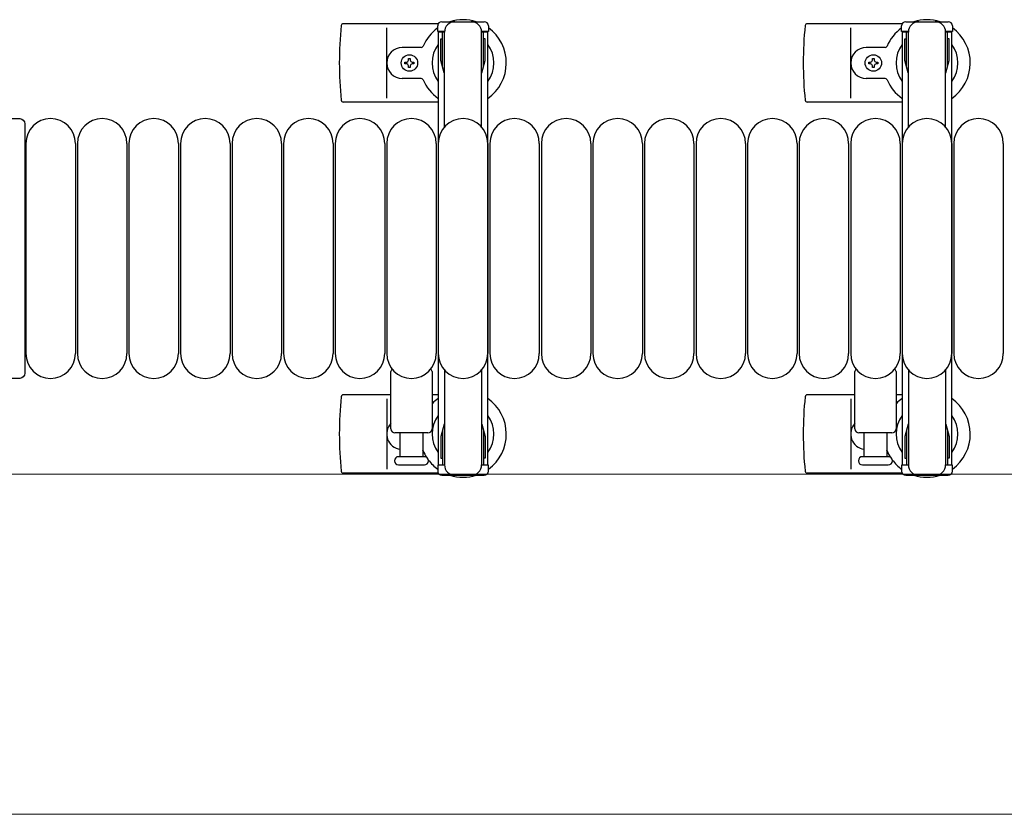
# Model space of a CAD drawing. Units: millimetres. Extents: x 0 to 33640, y 0 to 23760.
# Drawn here: x 31192 to 31670, y 15748 to 16133 of the extents above; entities that cross this region are included whole.
import ezdxf

# ---------------------------------------------------------------- set-up
doc = ezdxf.new("R2010")
doc.units = ezdxf.units.MM
for name, color, linetype, lineweight in [('YKK_13', 4, 'Continuous', 30), ('YKK_A1', 4, 'Continuous', 30), ('YKK_D', 6, 'Continuous', 13)]:
    doc.layers.add(name, color=color, linetype=linetype, lineweight=lineweight)

msp = doc.modelspace()

# ---------------------------------------------------------------- linework, layer by layer
at = {"layer": 'YKK_13'}
for p, q in [((31395.04, 16131.01), (31348.98, 16131.01)), ((31620.04, 16131.01), (31573.98, 16131.01)), ((31370.08, 16095.01), (31370.08, 16129.01)), ((31595.08, 16095.01), (31595.08, 16129.01)), ((31386.78, 16119.51), (31377.58, 16119.51)), ((31611.78, 16119.51), (31602.58, 16119.51)), ((31378.88, 16111.57), (31378.88, 16112.45)), ((31378.88, 16112.45), (31379.76, 16112.45)), ((31379.76, 16111.57), (31378.88, 16111.57)), ((31380.64, 16113.33), (31380.64, 16114.21)), ((31380.64, 16114.21), (31381.52, 16114.21)), ((31381.52, 16114.21), (31381.52, 16113.33)), ((31382.4, 16112.45), (31383.28, 16112.45)), ((31383.28, 16111.57), (31382.4, 16111.57)), ((31383.28, 16112.45), (31383.28, 16111.57)), ((31603.88, 16111.57), (31603.88, 16112.45)), ((31603.88, 16112.45), (31604.76, 16112.45)), ((31604.76, 16111.57), (31603.88, 16111.57)), ((31605.64, 16113.33), (31605.64, 16114.21)), ((31605.64, 16114.21), (31606.52, 16114.21)), ((31606.52, 16114.21), (31606.52, 16113.33)), ((31607.4, 16112.45), (31608.28, 16112.45)), ((31608.28, 16111.57), (31607.4, 16111.57)), ((31608.28, 16112.45), (31608.28, 16111.57)), ((31380.64, 16109.81), (31380.64, 16110.69)), ((31381.52, 16109.81), (31380.64, 16109.81)), ((31381.52, 16110.69), (31381.52, 16109.81)), ((31605.64, 16109.81), (31605.64, 16110.69)), ((31606.52, 16109.81), (31605.64, 16109.81)), ((31606.52, 16110.69), (31606.52, 16109.81)), ((31386.78, 16104.51), (31377.58, 16104.51)), ((31611.78, 16104.51), (31602.58, 16104.51)), ((31395.08, 16093.01), (31348.98, 16093.01)), ((31620.08, 16093.01), (31573.98, 16093.01)), ((31135.57, 16085.01), (31192.08, 16085.01)), ((31192.08, 16085.01), (31192.08, 16085.01)), ((31194.58, 16082.51), (31194.58, 15961.5)), ((31194.58, 16082.51), (31194.58, 16082.51)), ((31195.08, 16073.01), (31195.08, 15971.01)), ((31219.08, 16073.01), (31219.08, 15971.01)), ((31220.08, 16073.01), (31220.08, 15971.01)), ((31244.08, 16073.01), (31244.08, 15971.01)), ((31245.08, 16073.01), (31245.08, 15971.01)), ((31269.08, 16073.01), (31269.08, 15971.01)), ((31270.08, 16073.01), (31270.08, 15971.01)), ((31294.08, 16073.01), (31294.08, 15971.01)), ((31295.08, 16073.01), (31295.08, 15971.01)), ((31319.08, 16073.01), (31319.08, 15971.01)), ((31320.08, 16073.01), (31320.08, 15971.01)), ((31344.08, 16073.01), (31344.08, 15971.01)), ((31345.08, 16073.01), (31345.08, 15971.01)), ((31369.08, 16073.01), (31369.08, 15971.01)), ((31370.08, 16073.01), (31370.08, 15971.01)), ((31394.08, 16073.01), (31394.08, 15971.01)), ((31395.08, 16073.01), (31395.08, 15971.01)), ((31419.08, 16073.01), (31419.08, 15971.01)), ((31420.08, 16073.01), (31420.08, 15971.01)), ((31444.08, 16073.01), (31444.08, 15971.01)), ((31445.08, 16073.01), (31445.08, 15971.01)), ((31469.08, 16073.01), (31469.08, 15971.01)), ((31470.08, 16073.01), (31470.08, 15971.01)), ((31494.08, 16073.01), (31494.08, 15971.01)), ((31495.08, 16073.01), (31495.08, 15971.01)), ((31519.08, 16073.01), (31519.08, 15971.01)), ((31520.08, 16073.01), (31520.08, 15971.01)), ((31544.08, 16073.01), (31544.08, 15971.01)), ((31545.08, 16073.01), (31545.08, 15971.01)), ((31569.08, 16073.01), (31569.08, 15971.01)), ((31570.08, 16073.01), (31570.08, 15971.01)), ((31594.08, 16073.01), (31594.08, 15971.01)), ((31595.08, 16073.01), (31595.08, 15971.01)), ((31619.08, 16073.01), (31619.08, 15971.01)), ((31620.08, 16073.01), (31620.08, 15971.01)), ((31644.08, 16073.01), (31644.08, 15971.01)), ((31645.08, 16073.01), (31645.08, 15971.01)), ((31669.08, 16073.01), (31669.08, 15971.01)), ((31192.08, 15959.01), (31135.57, 15959.01)), ((31192.08, 15959.01), (31192.08, 15959.01)), ((31194.58, 15961.5), (31194.58, 15961.5)), ((31372.08, 15934.51), (31372.08, 15962.33)), ((31392.08, 15962.33), (31392.08, 15934.51)), ((31597.08, 15934.51), (31597.08, 15962.33)), ((31617.08, 15962.33), (31617.08, 15934.51)), ((31372.08, 15951.01), (31348.98, 15951.01)), ((31370.08, 15949.01), (31370.08, 15915.01)), ((31395.08, 15951.01), (31392.08, 15951.01)), ((31597.08, 15951.01), (31573.98, 15951.01)), ((31595.08, 15949.01), (31595.08, 15915.01)), ((31620.08, 15951.01), (31617.08, 15951.01)), ((31390.08, 15932.51), (31374.08, 15932.51)), ((31376.58, 15921.01), (31376.58, 15932.51)), ((31387.58, 15932.51), (31387.58, 15921.01)), ((31615.08, 15932.51), (31599.08, 15932.51)), ((31601.58, 15921.01), (31601.58, 15932.51)), ((31612.58, 15932.51), (31612.58, 15921.01)), ((31388.33, 15921.01), (31375.83, 15921.01)), ((31613.33, 15921.01), (31600.83, 15921.01)), ((31375.83, 15917.01), (31382.08, 15917.01)), ((31382.08, 15917.01), (31388.33, 15917.01)), ((31600.83, 15917.01), (31607.08, 15917.01)), ((31607.08, 15917.01), (31613.33, 15917.01)), ((31395.04, 15913.01), (31348.98, 15913.01)), ((31620.04, 15913.01), (31573.98, 15913.01))]:
    msp.add_line(p, q, dxfattribs=at)
at = {"layer": 'YKK_13', "ltscale": 0.5}
for p, q in [((31394.78, 16127.21), (31394.78, 16130.01)), ((31396.78, 16132.01), (31417.38, 16132.01)), ((31419.38, 16130.01), (31419.38, 16127.21)), ((31619.78, 16127.21), (31619.78, 16130.01)), ((31621.78, 16132.01), (31642.38, 16132.01)), ((31644.38, 16130.01), (31644.38, 16127.21)), ((31398.08, 16127.21), (31394.78, 16127.21)), ((31397.08, 16110.21), (31397.08, 16127.21)), ((31398.08, 16080.94), (31398.08, 16127.01)), ((31419.38, 16127.21), (31416.08, 16127.21)), ((31416.08, 16080.94), (31416.08, 16127.01)), ((31417.08, 16110.21), (31417.08, 16127.21)), ((31623.08, 16127.21), (31619.78, 16127.21)), ((31622.08, 16110.21), (31622.08, 16127.21)), ((31623.08, 16080.94), (31623.08, 16127.01)), ((31644.38, 16127.21), (31641.08, 16127.21)), ((31641.08, 16080.94), (31641.08, 16127.01)), ((31642.08, 16110.21), (31642.08, 16127.21)), ((31396.28, 16123.71), (31397.08, 16123.71)), ((31396.28, 16113.19), (31396.28, 16123.71)), ((31417.88, 16123.71), (31417.08, 16123.71)), ((31417.88, 16113.19), (31417.88, 16123.71)), ((31621.28, 16123.71), (31622.08, 16123.71)), ((31621.28, 16113.19), (31621.28, 16123.71)), ((31642.88, 16123.71), (31642.08, 16123.71)), ((31642.88, 16113.19), (31642.88, 16123.71)), ((31397.88, 16107.21), (31396.28, 16113.19)), ((31416.27, 16107.21), (31417.88, 16113.19)), ((31622.88, 16107.21), (31621.28, 16113.19)), ((31641.27, 16107.21), (31642.88, 16113.19)), ((31397.88, 16107.21), (31398.08, 16107.21)), ((31416.27, 16107.21), (31416.08, 16107.21)), ((31622.88, 16107.21), (31623.08, 16107.21)), ((31641.27, 16107.21), (31641.08, 16107.21)), ((31398.08, 15963.07), (31398.08, 15917.01)), ((31416.08, 15963.07), (31416.08, 15917.01)), ((31623.08, 15963.07), (31623.08, 15917.01)), ((31641.08, 15963.07), (31641.08, 15917.01)), ((31397.88, 15936.81), (31396.28, 15930.82)), ((31397.88, 15936.81), (31398.08, 15936.81)), ((31416.27, 15936.81), (31416.08, 15936.81)), ((31416.27, 15936.81), (31417.88, 15930.82)), ((31622.88, 15936.81), (31621.28, 15930.82)), ((31622.88, 15936.81), (31623.08, 15936.81)), ((31641.27, 15936.81), (31641.08, 15936.81)), ((31641.27, 15936.81), (31642.88, 15930.82)), ((31396.28, 15930.82), (31396.28, 15920.31)), ((31397.08, 15933.81), (31397.08, 15916.81)), ((31417.08, 15933.81), (31417.08, 15916.81)), ((31417.88, 15930.82), (31417.88, 15920.31)), ((31621.28, 15930.82), (31621.28, 15920.31)), ((31622.08, 15933.81), (31622.08, 15916.81)), ((31642.08, 15933.81), (31642.08, 15916.81)), ((31642.88, 15930.82), (31642.88, 15920.31)), ((31396.28, 15920.31), (31397.08, 15920.31)), ((31417.88, 15920.31), (31417.08, 15920.31)), ((31621.28, 15920.31), (31622.08, 15920.31)), ((31642.88, 15920.31), (31642.08, 15920.31)), ((31394.78, 15916.81), (31394.78, 15914.01)), ((31398.08, 15916.81), (31394.78, 15916.81)), ((31419.38, 15916.81), (31416.08, 15916.81)), ((31419.38, 15914.01), (31419.38, 15916.81)), ((31619.78, 15916.81), (31619.78, 15914.01)), ((31623.08, 15916.81), (31619.78, 15916.81)), ((31644.38, 15916.81), (31641.08, 15916.81)), ((31644.38, 15914.01), (31644.38, 15916.81)), ((31396.78, 15912.01), (31417.38, 15912.01)), ((31621.78, 15912.01), (31642.38, 15912.01))]:
    msp.add_line(p, q, dxfattribs=at)
at = {"layer": 'YKK_13'}
for centre in [(31381.08, 16112.01), (31606.08, 16112.01)]:
    msp.add_circle(centre, 4, dxfattribs=at)
for centre, radius, start, end in [((31528.08, 16112.01), 181, 174.2608, 185.7392), ((31348.98, 16130.01), 1, 90, 174.2608), ((31407.08, 16112.01), 21, 72.2472, 107.7528), ((31753.08, 16112.01), 181, 174.2608, 185.7392), ((31573.98, 16130.01), 1, 90, 174.2608), ((31632.08, 16112.01), 21, 72.2472, 107.7528), ((31407.08, 16112.01), 21, 125.8535, 157.2716), ((31407.08, 16112.01), 21, 304.8499, 54.1465), ((31632.08, 16112.01), 21, 125.8535, 157.2716), ((31632.08, 16112.01), 21, 304.8499, 54.1465), ((31407.08, 16112.01), 15, 143.1301, 216.8699), ((31407.08, 16112.01), 15, 323.1301, 36.8699), ((31632.08, 16112.01), 15, 143.1301, 216.8699), ((31632.08, 16112.01), 15, 323.1301, 36.8699), ((31377.58, 16112.01), 7.5, 90, 270), ((31386.78, 16120.51), 1, 270, 337.2716), ((31602.58, 16112.01), 7.5, 90, 270), ((31611.78, 16120.51), 1, 270, 337.2716), ((31379.76, 16113.33), 0.88, 270, 0), ((31379.76, 16110.69), 0.88, 0, 90), ((31382.4, 16113.33), 0.88, 180, 270), ((31382.4, 16110.69), 0.88, 90, 180), ((31604.76, 16113.33), 0.88, 270, 0), ((31604.76, 16110.69), 0.88, 0, 90), ((31607.4, 16113.33), 0.88, 180, 270), ((31607.4, 16110.69), 0.88, 90, 180), ((31386.78, 16103.51), 1, 22.7284, 90), ((31407.08, 16112.01), 21, 202.7284, 235.1501), ((31611.78, 16103.51), 1, 22.7284, 90), ((31632.08, 16112.01), 21, 202.7284, 235.1501), ((31348.98, 16094.01), 1, 185.7392, 270), ((31573.98, 16094.01), 1, 185.7392, 270), ((31207.08, 16073.01), 12, 0, 180), ((31232.08, 16073.01), 12, 0, 180), ((31257.08, 16073.01), 12, 0, 180), ((31282.08, 16073.01), 12, 0, 180), ((31307.08, 16073.01), 12, 0, 180), ((31332.08, 16073.01), 12, 0, 180), ((31357.08, 16073.01), 12, 0, 180), ((31382.08, 16073.01), 12, 0, 180), ((31407.08, 16073.01), 12, 0, 180), ((31432.08, 16073.01), 12, 0, 180), ((31457.08, 16073.01), 12, 0, 180), ((31482.08, 16073.01), 12, 0, 180), ((31507.08, 16073.01), 12, 0, 180), ((31532.08, 16073.01), 12, 0, 180), ((31557.08, 16073.01), 12, 0, 180), ((31582.08, 16073.01), 12, 0, 180), ((31607.08, 16073.01), 12, 0, 180), ((31632.08, 16073.01), 12, 0, 180), ((31657.08, 16073.01), 12, 0, 180), ((31207.08, 15971.01), 12, 180, 0), ((31232.08, 15971.01), 12, 180, 0), ((31257.08, 15971.01), 12, 180, 0), ((31282.08, 15971.01), 12, 180, 0), ((31307.08, 15971.01), 12, 180, 0), ((31332.08, 15971.01), 12, 180, 0), ((31357.08, 15971.01), 12, 180, 0), ((31382.08, 15971.01), 12, 180, 0), ((31407.08, 15971.01), 12, 180, 0), ((31432.08, 15971.01), 12, 180, 0), ((31457.08, 15971.01), 12, 180, 0), ((31482.08, 15971.01), 12, 180, 0), ((31507.08, 15971.01), 12, 180, 0), ((31532.08, 15971.01), 12, 180, 0), ((31557.08, 15971.01), 12, 180, 0), ((31582.08, 15971.01), 12, 180, 0), ((31607.08, 15971.01), 12, 180, 0), ((31632.08, 15971.01), 12, 180, 0), ((31657.08, 15971.01), 12, 180, 0), ((31373.08, 15962.33), 1, 101.9395, 180), ((31391.08, 15962.33), 1, 0, 78.0605), ((31598.08, 15962.33), 1, 101.9395, 180), ((31616.08, 15962.33), 1, 0, 78.0605), ((31528.08, 15932.01), 181, 174.2608, 185.7392), ((31348.98, 15950.01), 1, 90, 174.2608), ((31407.08, 15932.01), 21, 124.8499, 135.5847), ((31407.08, 15932.01), 21, 305.8535, 55.1501), ((31753.08, 15932.01), 181, 174.2608, 185.7392), ((31573.98, 15950.01), 1, 90, 174.2608), ((31632.08, 15932.01), 21, 124.8499, 135.5847), ((31632.08, 15932.01), 21, 305.8535, 55.1501), ((31407.08, 15932.01), 15, 143.1301, 216.8699), ((31407.08, 15932.01), 15, 323.1301, 36.8699), ((31632.08, 15932.01), 15, 143.1301, 216.8699), ((31632.08, 15932.01), 15, 323.1301, 36.8699), ((31377.58, 15932.01), 7.5, 137.1666, 262.3377), ((31374.08, 15934.51), 2, 180, 270), ((31390.08, 15934.51), 2, 270, 0), ((31602.58, 15932.01), 7.5, 137.1666, 262.3377), ((31599.08, 15934.51), 2, 180, 270), ((31615.08, 15934.51), 2, 270, 0), ((31375.83, 15919.01), 2, 90, 180), ((31386.78, 15923.51), 1, 22.7284, 37.6629), ((31407.08, 15932.01), 21, 202.7284, 212.5406), ((31388.33, 15919.01), 2, 0, 90), ((31600.83, 15919.01), 2, 90, 180), ((31611.78, 15923.51), 1, 22.7284, 37.6629), ((31632.08, 15932.01), 21, 202.7284, 212.5406), ((31613.33, 15919.01), 2, 0, 90), ((31375.83, 15919.01), 2, 180, 270), ((31388.33, 15919.01), 2, 270, 0), ((31407.08, 15932.01), 21, 216.9292, 234.1465), ((31600.83, 15919.01), 2, 180, 270), ((31613.33, 15919.01), 2, 270, 0), ((31632.08, 15932.01), 21, 216.9292, 234.1465), ((31348.98, 15914.01), 1, 185.7392, 270), ((31407.08, 15932.01), 21, 252.2472, 287.7528), ((31573.98, 15914.01), 1, 185.7392, 270), ((31632.08, 15932.01), 21, 252.2472, 287.7528)]:
    msp.add_arc(centre, radius, start, end, dxfattribs=at)
at = {"layer": 'YKK_13', "ltscale": 0.5}
for centre, radius, start, end in [((31396.78, 16130.01), 2, 90, 180), ((31403.08, 16127.01), 5, 90, 180), ((31411.08, 16127.01), 5, 0, 90), ((31417.38, 16130.01), 2, 0, 90), ((31621.78, 16130.01), 2, 90, 180), ((31628.08, 16127.01), 5, 90, 180), ((31636.08, 16127.01), 5, 0, 90), ((31642.38, 16130.01), 2, 0, 90), ((31403.08, 15917.01), 5, 180, 270), ((31411.08, 15917.01), 5, 270, 0), ((31628.08, 15917.01), 5, 180, 270), ((31636.08, 15917.01), 5, 270, 0), ((31396.78, 15914.01), 2, 180, 270), ((31417.38, 15914.01), 2, 270, 0), ((31621.78, 15914.01), 2, 180, 270), ((31642.38, 15914.01), 2, 270, 0)]:
    msp.add_arc(centre, radius, start, end, dxfattribs=at)
at = {"layer": 'YKK_13', "extrusion": (0, 0, -1)}
for centre, major_axis, start_param, end_param in [((31192.07, 16082.5), (1.77, 1.77), 5.499651, 7.06672), ((31192.07, 15961.51), (-1.77, 1.77), 2.358058, 3.925127)]:
    msp.add_ellipse(centre, major_axis=major_axis, ratio=0.997169, start_param=start_param, end_param=end_param, dxfattribs=at)
at = {"layer": 'YKK_A1', "ltscale": 0.5}
for p, q in [((31395.08, 16127.01), (31395.08, 15917.01)), ((31398.08, 16127.01), (31395.08, 16127.01)), ((31419.08, 16127.01), (31416.08, 16127.01)), ((31419.08, 15917.01), (31419.08, 16127.01)), ((31620.08, 16127.01), (31620.08, 15917.01)), ((31623.08, 16127.01), (31620.08, 16127.01)), ((31644.08, 16127.01), (31641.08, 16127.01)), ((31644.08, 15917.01), (31644.08, 16127.01)), ((31395.08, 15917.01), (31397.08, 15917.01)), ((31417.08, 15917.01), (31419.08, 15917.01)), ((31620.08, 15917.01), (31622.08, 15917.01)), ((31642.08, 15917.01), (31644.08, 15917.01))]:
    msp.add_line(p, q, dxfattribs=at)
at = {"layer": 'YKK_D'}
for p, q in [((31167.58, 15912.51), (32210.08, 15912.51)), ((31167.58, 15912.51), (32210.08, 15912.51)), ((31167.58, 15747.51), (32210.08, 15747.51))]:
    msp.add_line(p, q, dxfattribs=at)

doc.saveas('drawing.dxf')
